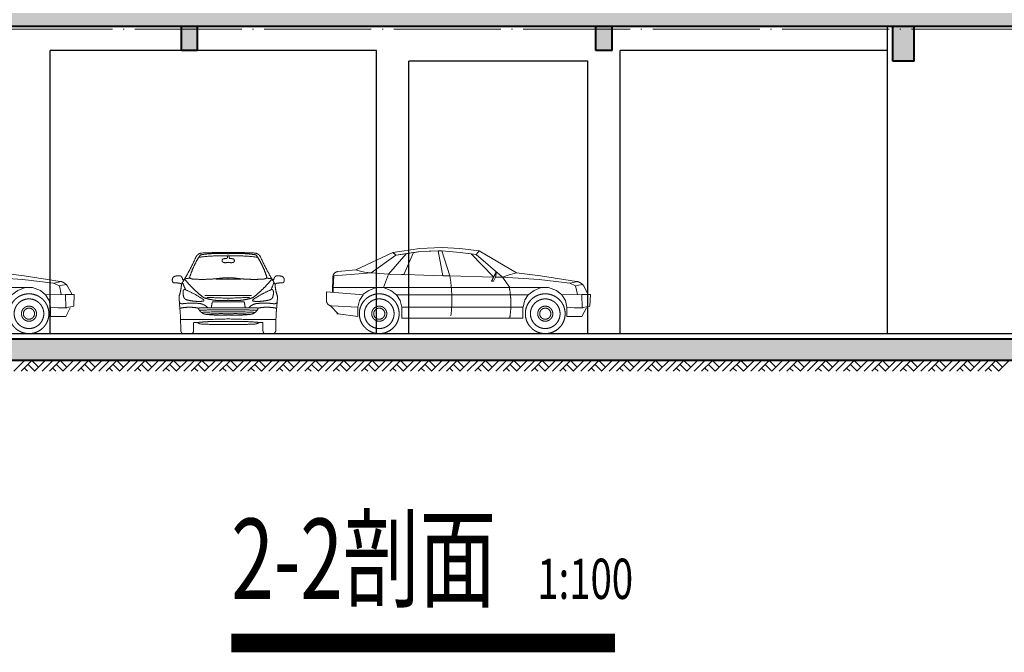
# Model space of a CAD drawing. Extents: x 2548 to 1555633, y -274963 to 112945.
# Drawn here: x 306772 to 325177, y -203067 to -191237 of the extents above; entities that cross this region are included whole.
import ezdxf
from ezdxf.xclip import XClip

# ---------------------------------------------------------------- set-up
doc = ezdxf.new("R2010")
doc.units = 0
doc.header["$LTSCALE"] = 1000
doc.header["$MEASUREMENT"] = 0
doc.header["$XCLIPFRAME"] = 0
doc.linetypes.add('DOTE', pattern=[2.42, 2, -0.2, 0.02, -0.2])
doc.layers.get('0').update_dxf_attribs({"color": 41})
for name, color, linetype, lineweight in [('A-B-轴线', 16, 'DOTE', 9), ('A-CONC', 1, 'Continuous', 40), ('A-LINE-2', 43, 'Continuous', 25), ('A-P-停车位', 195, 'Continuous', 9), ('A-W-图名', 7, 'Continuous', 15), ('A-填充-2', 8, 'Continuous', 9)]:
    doc.layers.add(name, color=color, linetype=linetype, lineweight=lineweight)
doc.styles.add('HT_5-150', font='simhei.ttf', dxfattribs={"width": 0.7, "height": 750})
doc.styles.add('HT_5-300', font='simhei.ttf', dxfattribs={"width": 0.7, "height": 1500})
doc.styles.get("Standard").update_dxf_attribs({"font": 'tssdeng.shx', "width": 0.7, "bigfont": 'hztxt.shx'})

# ---------------------------------------------------------------- blocks, each defined once
blk = doc.blocks.new('_G19')
for p, q in [((-1095, 1524), (-1792, 1196)), ((-1177, 1114), (-849, 1497)), ((-1095, 1524), (-596, 1598)), ((-1041, 1469), (-1095, 1524)), ((-1081, 1510), (-1068, 1497)), ((-1068, 1497), (-1041, 1469)), ((-1041, 1469), (-590, 1538)), ((-849, 1497), (-1041, 1469)), ((-891, 1109), (-713, 1524)), ((-713, 1524), (-849, 1497)), ((-685, 1524), (-713, 1524)), ((-590, 1538), (-685, 1524)), ((-596, 1598), (-183, 1613)), ((-180, 1551), (-590, 1538)), ((-590, 1538), (-249, 1551)), ((-249, 1551), (-180, 1551)), ((-166, 1087), (-249, 1551)), ((154, 1598), (-183, 1613)), ((-180, 1551), (161, 1524)), ((-180, 1551), (-33, 1085)), ((154, 1598), (516, 1551)), ((161, 1524), (462, 1483)), ((161, 1524), (366, 1497)), ((462, 1483), (366, 1497)), ((784, 1064), (366, 1497)), ((462, 1483), (489, 1524)), ((953, 1059), (462, 1483)), ((489, 1524), (516, 1551)), ((516, 1551), (1212, 1142)), ((-1041, 1469), (-1505, 1142)), ((-1505, 1142), (-2202, 1087)), ((-1792, 1196), (-2128, 1164)), ((-1792, 1196), (-1750, 1182)), ((-1750, 1182), (-1628, 1155)), ((-1505, 1142), (-1628, 1155)), ((-1505, 1142), (-1177, 1114)), ((-1273, 869), (-1177, 1114)), ((-1177, 1114), (-891, 1109)), ((-693, 1103), (-1177, 1114)), ((-891, 1109), (-853, 1107)), ((779, 1053), (834, 1158)), ((819, 1120), (789, 1059)), ((834, 1158), (819, 1120)), ((835, 1120), (822, 1059)), ((834, 1158), (835, 1120)), ((1172, 1128), (1076, 1101)), ((1212, 1142), (1172, 1128)), ((1212, 1142), (1661, 1087)), ((-2218, 1068), (-2229, 786)), ((-2202, 1087), (-2215, 869)), ((-693, 1103), (-166, 1087)), ((-33, 1085), (-166, 1087)), ((-33, 1085), (782, 1060)), ((746, 983), (779, 1053)), ((746, 983), (751, 987)), ((746, 983), (762, 983)), ((751, 987), (789, 1059)), ((783, 987), (762, 983)), ((822, 1059), (783, 987)), ((822, 1059), (953, 1059)), ((1076, 1101), (953, 1059)), ((1090, 869), (953, 1059)), ((953, 1059), (1636, 1019)), ((2210, 950), (1636, 1019)), ((1661, 1087), (2334, 982)), ((2319, 896), (2210, 950)), ((2219, 951), (2327, 973)), ((2373, 909), (2456, 923)), ((-2338, 786), (-2338, 622)), ((-2338, 786), (-1655, 732)), ((-2215, 869), (-2215, 786)), ((-2215, 869), (1814, 869)), ((-1650, 741), (-1546, 814)), ((-1546, 814), (-1409, 869)), ((-1273, 869), (-1136, 814)), ((-1136, 814), (-1027, 732)), ((1431, 732), (1541, 814)), ((1677, 869), (1541, 814)), ((1964, 814), (1814, 869)), ((2060, 732), (1964, 814)), ((2436, 738), (2060, 732)), ((2319, 896), (2373, 909)), ((2319, 896), (2352, 738)), ((2596, 735), (2436, 738)), ((2441, 488), (2436, 738)), ((2556, 735), (2480, 878)), ((-1723, 623), (-1750, 500)), ((-1655, 732), (-1723, 623)), ((-958, 623), (-1027, 732)), ((1431, 732), (-1027, 732)), ((-958, 623), (-931, 500)), ((1337, 499), (1362, 610)), ((1431, 732), (1363, 623)), ((2060, 732), (2127, 623)), ((2155, 500), (2127, 623)), ((2596, 735), (2587, 520)), ((-2262, 524), (-2119, 377)), ((-2242, 522), (-1750, 500)), ((-2119, 377), (-2147, 377)), ((-2119, 377), (-1750, 322)), ((-1750, 322), (-1750, 500)), ((-931, 500), (-931, 295)), ((1335, 500), (-931, 500)), ((1335, 500), (1335, 295)), ((2155, 500), (2155, 322)), ((2291, 486), (2155, 500)), ((2456, 486), (2291, 486)), ((2428, 486), (2587, 520)), ((2523, 488), (2437, 322)), ((-931, 295), (1335, 295)), ((2437, 322), (2155, 322))]:
    blk.add_line(p, q)
for points in [[(-33, 1085, -0.073246), (-13, 336)], [(1079, 868, -0.088107), (1087, 295)]]:
    blk.add_lwpolyline(points, format="xyb")
for centre, radius in [((-1352, 377), 372), ((1751, 377), 372), ((-1352, 377), 277), ((1751, 377), 277), ((-1352, 377), 141), ((-1352, 377), 104), ((1751, 377), 141), ((1751, 377), 104)]:
    blk.add_circle(centre, radius)
for centre, radius, start, end in [((-2118, 1064), 100, 95.5094, 177.8582), ((2303, 784), 200, 27.974, 81.1208), ((-2238, 622), 100, 180, 267.3569)]:
    blk.add_arc(centre, radius, start, end)
at = {"width": 0.8, "flags": 9}
for tag in ['XSIZE', 'YSIZE']:
    blk.add_attdef(tag, (0, 0), '', height=0.5, dxfattribs=at)
blk = doc.blocks.new('汽车前视图 - 汽车前视图-4575-前')
for p, q in [((916, 599), (1200, 599)), ((1200, 599), (1484, 599)), ((1200, 486), (665, 486)), ((1735, 486), (1200, 486)), ((551, 66), (551, 200)), ((571, 213), (618, 213)), ((1829, 213), (1782, 213)), ((1849, 66), (1849, 200)), ((354, 0), (497, 0)), ((2046, 0), (1903, 0))]:
    blk.add_line(p, q)
for centre, radius, start, end in [((1909, 631), 1492, 145.408, 163.8223), ((714, 1383), 129, 89.662, 152.335), ((1032, -782), 2287, 85.7911, 98.8286), ((1086, -5699), 7220, 89.0937, 92.9487), ((1314, -5699), 7220, 87.0513, 90.9063), ((1368, -782), 2287, 81.1714, 94.2089), ((1686, 1383), 129, 27.665, 90.338), ((491, 631), 1492, 16.1777, 34.592), ((-3484, 3293), 4483, 328.1588, 335.6213), ((1114, -2403), 3864, 88.7312, 96.8745), ((1126, 1371), 40.3, 123.8704, 245.8927), ((1064, 2022), 619, 273.6368, 280.4407), ((1146, 1540), 209, 259.87, 284.9976), ((1157, 1435), 28.8, 311.6726, 62.7676), ((1286, -2403), 3864, 83.1255, 91.2688), ((1254, 1540), 209, 255.0024, 280.13), ((1243, 1435), 28.8, 117.2324, 228.3274), ((1336, 2022), 619, 259.5593, 266.3632), ((1274, 1371), 40.3, 294.1073, 56.1296), ((5884, 3293), 4483, 204.3787, 211.8412), ((234, 1006), 80.5, 121.2229, 202.7737), ((192, 989), 35.4, 202.7737, 284.1177), ((272, 807), 279, 83.0831, 106.6783), ((168, 6), 949, 83.2617, 88.0058), ((270, 866), 83.3, 48.442, 83.2617), ((-377, 952), 702, 339.445, 358.053), ((265, 1014), 81.4, 2.6126, 60.0021), ((356, 1021), 9.48, 200.2175, 279.7825), ((1296, 1280), 1002, 199.2326, 207.1235), ((349, 1062), 50.8, 279.7825, 313.2087), ((2063, 2385), 2161, 219.0012, 232.0594), ((413, 1198), 164, 261.6929, 292.675), ((560, 1183), 160, 238.5153, 271.3363), ((715, 3805), 2786, 266.8949, 277.646), ((1117, 2943), 1923, 264.6951, 272.4631), ((1143, 618), 430, 82.354, 97.646), ((1257, 618), 430, 82.354, 97.646), ((1283, 2943), 1923, 267.5369, 275.3049), ((1685, 3805), 2786, 262.354, 273.1051), ((337, 2385), 2161, 307.9406, 320.9988), ((1840, 1183), 160, 268.6637, 301.4847), ((1987, 1198), 164, 247.325, 278.3071), ((1104, 1280), 1002, 332.8765, 340.7674), ((2051, 1062), 50.8, 226.7913, 260.2175), ((2044, 1021), 9.48, 260.2175, 339.7825), ((2135, 1014), 81.4, 119.9979, 177.3874), ((2130, 866), 83.3, 96.7383, 131.558), ((2777, 952), 702, 181.947, 200.555), ((2128, 807), 279, 73.3217, 96.9169), ((2232, 6), 949, 91.9942, 96.7383), ((2208, 989), 35.4, 255.8823, 337.2263), ((2166, 1006), 80.5, 337.2263, 58.7771), ((562, 766), 207, 168.4405, 195.6523), ((387, 802), 27.7, 51.5462, 168.4405), ((-388, -1011), 1998, 55.7662, 66.6547), ((2788, -1011), 1998, 113.3453, 124.2338), ((2013, 802), 27.7, 11.5595, 128.4538), ((1838, 766), 207, 344.3477, 11.5595), ((4840, 894), 4564, 182.3738, 185.9877), ((342, 638), 75.3, 222.9526, 291.3297), ((444, 715), 80.6, 183.5149, 255.1496), ((519, -1214), 1788, 85.608, 94.7953), ((651, 1495), 888, 255.1496, 275.4132), ((638, 335), 234, 40.0934, 85.608), ((1077, 1640), 1019, 250.2986, 276.9082), ((727, 627), 17.1, 296.2625, 55.7662), ((853, -12386), 13106, 88.4835, 90.3842), ((578, -10376), 11059, 86.7734, 88.8396), ((1578, 433), 696, 166.993, 175.6328), ((913, 587), 12.8, 73.007, 166.993), ((1547, -12386), 13106, 89.6158, 91.5165), ((1323, 1640), 1019, 263.0918, 289.7014), ((1822, -10376), 11059, 91.1604, 93.2266), ((1487, 587), 12.8, 13.007, 106.993), ((822, 433), 696, 4.3672, 13.007), ((1762, 335), 234, 94.392, 139.9066), ((1673, 627), 17.1, 124.2338, 243.7375), ((1749, 1495), 888, 264.5868, 284.8504), ((1881, -1214), 1788, 85.2047, 94.392), ((1956, 715), 80.6, 284.8504, 356.4851), ((2058, 638), 75.3, 248.6703, 317.0474), ((-2440, 894), 4564, 354.0123, 357.6262), ((475, -344), 842, 78.0114, 102.3048), ((-5106, 101), 5417, 359.7186, 3.3591), ((665, 467), 19.8, 90, 235.4519), ((806, 540), 176, 210.6848, 267.1137), ((1081, -8029), 8480, 89.1946, 92.8447), ((1285, -13046), 13461, 90.3597, 92.5105), ((1059, -2544), 2922, 87.2292, 95.3976), ((1319, -8029), 8480, 87.1553, 90.8054), ((1115, -13046), 13461, 87.4895, 89.6403), ((1341, -2544), 2922, 84.6024, 92.7708), ((1594, 540), 176, 272.8863, 329.3152), ((1735, 467), 19.8, 304.5481, 90), ((1925, -344), 842, 77.6952, 101.9886), ((7506, 101), 5417, 176.6409, 180.2814), ((399, 23914), 23648, 269.7793, 271.94), ((566, 199), 15.1, 69.3053, 176.1195), ((1023, -3841), 4074, 87.514, 95.7077), ((728, 375), 195, 235.8825, 256.3134), ((1076, 7385), 7211, 266.8592, 270.9818), ((1064, 2715), 2366, 263.5187, 273.2977), ((1336, 2715), 2366, 266.7023, 276.4813), ((2001, 23914), 23648, 268.06, 270.2207), ((1377, -3841), 4074, 84.2923, 92.486), ((1324, 7385), 7211, 269.0182, 273.1408), ((1672, 375), 195, 283.6866, 304.1175), ((1834, 199), 15.1, 3.8805, 110.6947), ((396, 74), 85, 179.7186, 240.2814), ((494, 57), 57.2, 272.2414, 8.5182), ((1906, 57), 57.2, 171.4818, 267.7586), ((2004, 74), 85, 299.7186, 0.2814)]:
    blk.add_arc(centre, radius, start, end)
blk = doc.blocks.new('dsfdsfg543fd1g32fdgfd')
at = {"layer": 'A-填充-2'}
h = blk.add_hatch(color=256, dxfattribs=at)
h.dxf.hatch_style = 1
h.paths.add_polyline_path([(159112.8, 16759), (64862.8, 16759), (64862.8, 16509), (158762.8, 16509), (158762.8, 10659), (8867.8, 10659), (8867.8, 16509), (11862.8, 16509), (11862.8, 18409), (13052.8, 18409), (13052.8, 18559), (11562.8, 18559), (11562.8, 16759), (8517.8, 16759), (8517.8, 10259), (159112.8, 10259)])
h = blk.add_hatch(color=256, dxfattribs=at)
h.dxf.hatch_style = 1
h.paths.add_polyline_path([(86012.8, 16509), (85712.8, 16509), (85712.8, 16059), (86012.8, 16059)])
h = blk.add_hatch(color=256, dxfattribs=at)
h.dxf.hatch_style = 1
h.paths.add_polyline_path([(93462.8, 16059), (93762.8, 16059), (93762.8, 16509), (93462.8, 16509)])
h = blk.add_hatch(color=256, dxfattribs=at)
h.dxf.hatch_style = 1
h.paths.add_polyline_path([(99412.8, 16509), (99012.8, 16509), (99012.8, 15859), (99412.8, 15859)])
at = {"layer": 'A-B-轴线'}
for p, q in [((161862.8, 16459), (5317.8, 16459)), ((161862.8, 10759), (5317.8, 10759))]:
    blk.add_line(p, q, dxfattribs=at)
at = {"layer": 'A-CONC'}
for p, q in [((158762.8, 16509), (8867.8, 16509)), ((85712.8, 16059), (85712.8, 16509)), ((86012.8, 16059), (86012.8, 16509)), ((93462.8, 16059), (93462.8, 16509)), ((93762.8, 16059), (93762.8, 16509)), ((99012.8, 15859), (99012.8, 16509)), ((99412.8, 15859), (99412.8, 16509)), ((86012.8, 16059), (85712.8, 16059)), ((93762.8, 16059), (93462.8, 16059)), ((99412.8, 15859), (99012.8, 15859)), ((158762.8, 10659), (8867.8, 10659)), ((159112.8, 10259), (8517.8, 10259))]:
    blk.add_line(p, q, dxfattribs=at)
at = {"layer": 'A-LINE-2'}
for p, q in [((98912.8, 10759), (98912.8, 16509)), ((89362.8, 16059), (83262.8, 16059)), ((83262.8, 10759), (83262.8, 16059)), ((89362.8, 10759), (89362.8, 16059)), ((98912.8, 16059), (93912.8, 16059)), ((93912.8, 10759), (93912.8, 16059)), ((93312.8, 15859), (89962.8, 15859)), ((89962.8, 10759), (89962.8, 15859)), ((93312.8, 10759), (93312.8, 15859)), ((159962.8, 10759), (33752.8, 10759))]:
    blk.add_line(p, q, dxfattribs=at)
at = {"layer": 'A-W-图名', "const_width": 350}
blk.add_lwpolyline([(86644.3, 4979.2), (93820.7, 4979.2)], dxfattribs=at)
at = {"layer": 'A-填充-2'}
for p, q in [((82577.8, 10059), (82777.8, 10259)), ((82717.8, 10059), (82917.8, 10259)), ((82847.8, 10189), (82972.8, 10064)), ((82917.8, 10259), (83042.8, 10134)), ((82967.8, 10059), (83167.8, 10259)), ((83107.8, 10059), (83307.8, 10259)), ((83247.8, 10059), (83447.8, 10259)), ((83377.8, 10189), (83502.8, 10064)), ((83447.8, 10259), (83572.8, 10134)), ((83497.8, 10059), (83697.8, 10259)), ((83637.8, 10059), (83837.8, 10259)), ((83777.8, 10059), (83977.8, 10259)), ((83907.8, 10189), (84032.8, 10064)), ((83977.8, 10259), (84102.8, 10134)), ((84027.8, 10059), (84227.8, 10259)), ((84167.8, 10059), (84367.8, 10259)), ((84307.8, 10059), (84507.8, 10259)), ((84437.8, 10189), (84562.8, 10064)), ((84507.8, 10259), (84632.8, 10134)), ((84557.8, 10059), (84757.8, 10259)), ((84697.8, 10059), (84897.8, 10259)), ((84837.8, 10059), (85037.8, 10259)), ((84967.8, 10189), (85092.8, 10064)), ((85037.8, 10259), (85162.8, 10134)), ((85087.8, 10059), (85287.8, 10259)), ((85227.8, 10059), (85427.8, 10259)), ((85367.8, 10059), (85567.8, 10259)), ((85497.8, 10189), (85622.8, 10064)), ((85567.8, 10259), (85692.8, 10134)), ((85617.8, 10059), (85817.8, 10259)), ((85757.8, 10059), (85957.8, 10259)), ((85897.8, 10059), (86097.8, 10259)), ((86027.8, 10189), (86152.8, 10064)), ((86097.8, 10259), (86222.8, 10134)), ((86147.8, 10059), (86347.8, 10259)), ((86287.8, 10059), (86487.8, 10259)), ((86427.8, 10059), (86627.8, 10259)), ((86557.8, 10189), (86682.8, 10064)), ((86627.8, 10259), (86752.8, 10134)), ((86677.8, 10059), (86877.8, 10259)), ((86817.8, 10059), (87017.8, 10259)), ((86957.8, 10059), (87157.8, 10259)), ((87087.8, 10189), (87212.8, 10064)), ((87157.8, 10259), (87282.8, 10134)), ((87207.8, 10059), (87407.8, 10259)), ((87347.8, 10059), (87547.8, 10259)), ((87487.8, 10059), (87687.8, 10259)), ((87617.8, 10189), (87742.8, 10064)), ((87687.8, 10259), (87812.8, 10134)), ((87737.8, 10059), (87937.8, 10259)), ((87877.8, 10059), (88077.8, 10259)), ((88017.8, 10059), (88217.8, 10259)), ((88147.8, 10189), (88272.8, 10064)), ((88217.8, 10259), (88342.8, 10134)), ((88267.8, 10059), (88467.8, 10259)), ((88407.8, 10059), (88607.8, 10259)), ((88547.8, 10059), (88747.8, 10259)), ((88677.8, 10189), (88802.8, 10064)), ((88747.8, 10259), (88872.8, 10134)), ((88797.8, 10059), (88997.8, 10259)), ((88937.8, 10059), (89137.8, 10259)), ((89077.8, 10059), (89277.8, 10259)), ((89207.8, 10189), (89332.8, 10064)), ((89277.8, 10259), (89402.8, 10134)), ((89327.8, 10059), (89527.8, 10259)), ((89467.8, 10059), (89667.8, 10259)), ((89607.8, 10059), (89807.8, 10259)), ((89737.8, 10189), (89862.8, 10064)), ((89807.8, 10259), (89932.8, 10134)), ((89857.8, 10059), (90057.8, 10259)), ((89997.8, 10059), (90197.8, 10259)), ((90137.8, 10059), (90337.8, 10259)), ((90267.8, 10189), (90392.8, 10064)), ((90337.8, 10259), (90462.8, 10134)), ((90387.8, 10059), (90587.8, 10259)), ((90527.8, 10059), (90727.8, 10259)), ((90667.8, 10059), (90867.8, 10259)), ((90797.8, 10189), (90922.8, 10064)), ((90867.8, 10259), (90992.8, 10134)), ((90917.8, 10059), (91117.8, 10259)), ((91057.8, 10059), (91257.8, 10259)), ((91197.8, 10059), (91397.8, 10259)), ((91327.8, 10189), (91452.8, 10064)), ((91397.8, 10259), (91522.8, 10134)), ((91447.8, 10059), (91647.8, 10259)), ((91587.8, 10059), (91787.8, 10259)), ((91727.8, 10059), (91927.8, 10259)), ((91857.8, 10189), (91982.8, 10064)), ((91927.8, 10259), (92052.8, 10134)), ((91977.8, 10059), (92177.8, 10259)), ((92117.8, 10059), (92317.8, 10259)), ((92257.8, 10059), (92457.8, 10259)), ((92387.8, 10189), (92512.8, 10064)), ((92457.8, 10259), (92582.8, 10134)), ((92507.8, 10059), (92707.8, 10259)), ((92647.8, 10059), (92847.8, 10259)), ((92787.8, 10059), (92987.8, 10259)), ((92917.8, 10189), (93042.8, 10064)), ((92987.8, 10259), (93112.8, 10134)), ((93037.8, 10059), (93237.8, 10259)), ((93177.8, 10059), (93377.8, 10259)), ((93317.8, 10059), (93517.8, 10259)), ((93447.8, 10189), (93572.8, 10064)), ((93517.8, 10259), (93642.8, 10134)), ((93567.8, 10059), (93767.8, 10259)), ((93707.8, 10059), (93907.8, 10259)), ((93847.8, 10059), (94047.8, 10259)), ((93977.8, 10189), (94102.8, 10064)), ((94047.8, 10259), (94172.8, 10134)), ((94097.8, 10059), (94297.8, 10259)), ((94237.8, 10059), (94437.8, 10259)), ((94377.8, 10059), (94577.8, 10259)), ((94507.8, 10189), (94632.8, 10064)), ((94577.8, 10259), (94702.8, 10134)), ((94627.8, 10059), (94827.8, 10259)), ((94767.8, 10059), (94967.8, 10259)), ((94907.8, 10059), (95107.8, 10259)), ((95037.8, 10189), (95162.8, 10064)), ((95107.8, 10259), (95232.8, 10134)), ((95157.8, 10059), (95357.8, 10259)), ((95297.8, 10059), (95497.8, 10259)), ((95437.8, 10059), (95637.8, 10259)), ((95567.8, 10189), (95692.8, 10064)), ((95637.8, 10259), (95762.8, 10134)), ((95687.8, 10059), (95887.8, 10259)), ((95827.8, 10059), (96027.8, 10259)), ((95967.8, 10059), (96167.8, 10259)), ((96097.8, 10189), (96222.8, 10064)), ((96167.8, 10259), (96292.8, 10134)), ((96217.8, 10059), (96417.8, 10259)), ((96357.8, 10059), (96557.8, 10259)), ((96497.8, 10059), (96697.8, 10259)), ((96627.8, 10189), (96752.8, 10064)), ((96697.8, 10259), (96822.8, 10134)), ((96747.8, 10059), (96947.8, 10259)), ((96887.8, 10059), (97087.8, 10259)), ((97027.8, 10059), (97227.8, 10259)), ((97157.8, 10189), (97282.8, 10064)), ((97227.8, 10259), (97352.8, 10134)), ((97277.8, 10059), (97477.8, 10259)), ((97417.8, 10059), (97617.8, 10259)), ((97557.8, 10059), (97757.8, 10259)), ((97687.8, 10189), (97812.8, 10064)), ((97757.8, 10259), (97882.8, 10134)), ((97807.8, 10059), (98007.8, 10259)), ((97947.8, 10059), (98147.8, 10259)), ((98087.8, 10059), (98287.8, 10259)), ((98217.8, 10189), (98342.8, 10064)), ((98287.8, 10259), (98412.8, 10134)), ((98337.8, 10059), (98537.8, 10259)), ((98477.8, 10059), (98677.8, 10259)), ((98617.8, 10059), (98817.8, 10259)), ((98747.8, 10189), (98872.8, 10064)), ((98817.8, 10259), (98942.8, 10134)), ((98867.8, 10059), (99067.8, 10259)), ((99007.8, 10059), (99207.8, 10259)), ((99147.8, 10059), (99347.8, 10259)), ((99277.8, 10189), (99402.8, 10064)), ((99347.8, 10259), (99472.8, 10134)), ((99397.8, 10059), (99597.8, 10259)), ((99537.8, 10059), (99737.8, 10259)), ((99677.8, 10059), (99877.8, 10259)), ((99807.8, 10189), (99932.8, 10064)), ((99877.8, 10259), (100002.8, 10134)), ((99927.8, 10059), (100127.8, 10259)), ((100067.8, 10059), (100267.8, 10259)), ((100207.8, 10059), (100407.8, 10259)), ((100337.8, 10189), (100462.8, 10064)), ((100407.8, 10259), (100532.8, 10134)), ((100457.8, 10059), (100657.8, 10259)), ((100597.8, 10059), (100797.8, 10259)), ((100737.8, 10059), (100937.8, 10259)), ((100867.8, 10189), (100992.8, 10064)), ((100937.8, 10259), (101062.8, 10134)), ((100987.8, 10059), (101187.8, 10259)), ((82777.8, 10119), (82837.8, 10059)), ((83307.8, 10119), (83367.8, 10059)), ((83837.8, 10119), (83897.8, 10059)), ((84367.8, 10119), (84427.8, 10059)), ((84897.8, 10119), (84957.8, 10059)), ((85427.8, 10119), (85487.8, 10059)), ((85957.8, 10119), (86017.8, 10059)), ((86487.8, 10119), (86547.8, 10059)), ((87017.8, 10119), (87077.8, 10059)), ((87547.8, 10119), (87607.8, 10059)), ((88077.8, 10119), (88137.8, 10059)), ((88607.8, 10119), (88667.8, 10059)), ((89137.8, 10119), (89197.8, 10059)), ((89667.8, 10119), (89727.8, 10059)), ((90197.8, 10119), (90257.8, 10059)), ((90727.8, 10119), (90787.8, 10059)), ((91257.8, 10119), (91317.8, 10059)), ((91787.8, 10119), (91847.8, 10059)), ((92317.8, 10119), (92377.8, 10059)), ((92847.8, 10119), (92907.8, 10059)), ((93377.8, 10119), (93437.8, 10059)), ((93907.8, 10119), (93967.8, 10059)), ((94437.8, 10119), (94497.8, 10059)), ((94967.8, 10119), (95027.8, 10059)), ((95497.8, 10119), (95557.8, 10059)), ((96027.8, 10119), (96087.8, 10059)), ((96557.8, 10119), (96617.8, 10059)), ((97087.8, 10119), (97147.8, 10059)), ((97617.8, 10119), (97677.8, 10059)), ((98147.8, 10119), (98207.8, 10059)), ((98677.8, 10119), (98737.8, 10059)), ((99207.8, 10119), (99267.8, 10059)), ((99737.8, 10119), (99797.8, 10059)), ((100267.8, 10119), (100327.8, 10059)), ((100797.8, 10119), (100857.8, 10059))]:
    blk.add_line(p, q, dxfattribs=at)
at = {"layer": 'A-P-停车位'}
for p in [(81112.8, 10759, 0), (90763.4, 10759)]:
    blk.add_blockref('_G19', p, dxfattribs=at)
at = {"layer": 'A-P-停车位', "xscale": -1}
blk.add_blockref('汽车前视图 - 汽车前视图-4575-前', (87789, 10759, 0), dxfattribs=at)
at = {"layer": 'A-W-图名', "width": 0.7}
for s, height, style, p in [('2-2剖面', 1500, 'HT_5-300', (86644.3, 5804.2)), ('1:100', 750, 'HT_5-150', (92367, 5804.2))]:
    blk.add_text(s, height=height, dxfattribs=dict(at, style=style)).set_placement(p)

msp = doc.modelspace()

# ---------------------------------------------------------------- block references
ref = msp.add_blockref('dsfdsfg543fd1g32fdgfd', (224081.5, -207870.9))
XClip(ref).set_block_clipping_path([(-2810.9630430312, 20125.607171904), (7317.7797273177, 20125.607171904), (7317.7797273177, 16764.0016383844), (158512.7799078826, 16764.0016383843), (158512.7799078826, 20922.3820647703), (168150.7843751158, 20922.3820647703), (168150.7843751158, 3013.835227326), (-3551.4236405126, 3013.835227326)])

doc.saveas('drawing.dxf')
